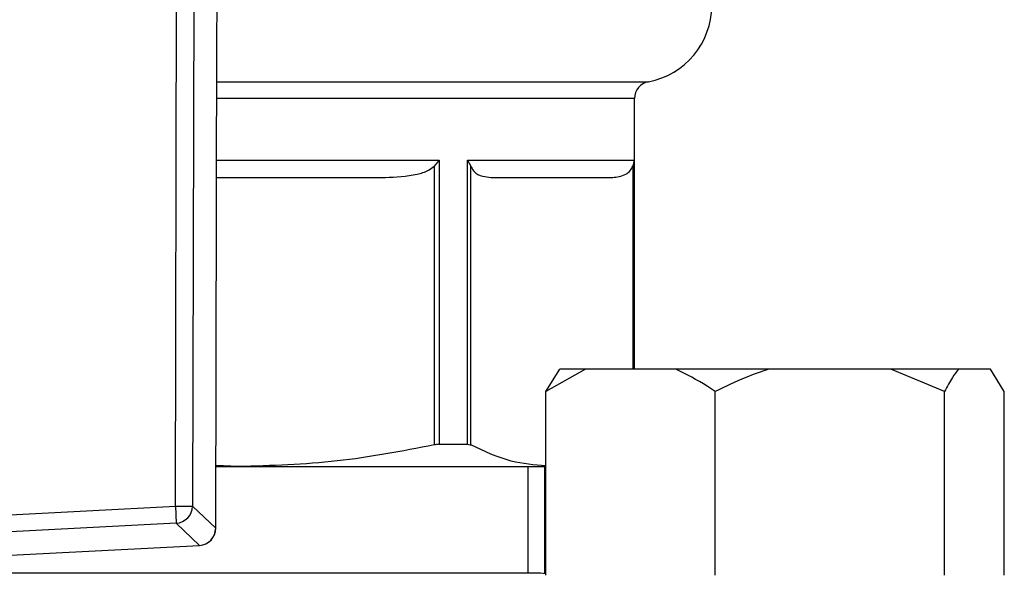
# Model space of a CAD drawing. Units: millimetres. Extents: x 60 to 6240, y 60 to 4395.
# Drawn here: x 1703 to 1761, y 3560 to 3592 of the extents above; entities that cross this region are included whole.
import ezdxf

# ---------------------------------------------------------------- set-up
doc = ezdxf.new("R2010")
doc.units = ezdxf.units.MM
doc.header["$LTSCALE"] = 15

msp = doc.modelspace()

# ---------------------------------------------------------------- linework, layer by layer
at = {"color": 7, "linetype": 'Continuous', "lineweight": 25}
for p, q in [((1712.495, 3563.774), (1712.577, 3596.853)), ((1713.573, 3596.85), (1713.491, 3563.771)), ((1714.844, 3562.483), (1714.916, 3591.284)), ((1714.848, 3562.483), (1714.919, 3591.284)), ((1714.919, 3591.284), (1714.916, 3591.284)), ((1714.912, 3588.501), (1740.07, 3588.501)), ((1739.252, 3587.517), (1714.91, 3587.517)), ((1739.252, 3571.746), (1739.252, 3587.517)), ((1714.901, 3583.926), (1727.875, 3583.926)), ((1727.875, 3583.926), (1727.574, 3583.578)), ((1727.574, 3583.578), (1727.574, 3567.339)), ((1727.875, 3583.926), (1727.875, 3567.375)), ((1729.514, 3583.926), (1739.233, 3583.926)), ((1729.514, 3567.375), (1729.514, 3583.926)), ((1729.514, 3583.926), (1729.708, 3583.578)), ((1729.708, 3567.339), (1729.708, 3583.578)), ((1739.233, 3583.926), (1739.158, 3583.578)), ((1739.158, 3583.578), (1739.158, 3571.746)), ((1739.233, 3583.926), (1739.233, 3571.746)), ((1736.39, 3571.746), (1734.088, 3570.446)), ((1734.088, 3570.446), (1734.902, 3571.746)), ((1736.39, 3571.746), (1734.902, 3571.746)), ((1741.655, 3571.746), (1736.39, 3571.746)), ((1747.072, 3571.746), (1741.655, 3571.746)), ((1754.199, 3571.746), (1747.072, 3571.746)), ((1757.315, 3570.446), (1754.199, 3571.746)), ((1758.128, 3571.746), (1754.199, 3571.746)), ((1759.99, 3571.746), (1758.128, 3571.746)), ((1760.804, 3570.446), (1759.99, 3571.746)), ((1734.088, 3559.746), (1734.088, 3570.446)), ((1743.957, 3559.746), (1743.957, 3570.446)), ((1757.315, 3559.746), (1757.315, 3570.446)), ((1760.804, 3559.746), (1760.804, 3570.446)), ((1727.875, 3567.375), (1729.514, 3567.375)), ((1714.856, 3566.076), (1716.167, 3566.076)), ((1716.167, 3566.076), (1714.857, 3566.15)), ((1716.167, 3566.076), (1734.036, 3566.076)), ((1733.057, 3559.866), (1733.057, 3566.076)), ((1734.036, 3559.839), (1734.036, 3566.076)), ((1699.948, 3563.126), (1712.495, 3563.774)), ((1712.495, 3563.774), (1713.491, 3563.771)), ((1712.495, 3563.774), (1712.546, 3562.779)), ((1713.491, 3563.771), (1714.844, 3562.483)), ((1712.546, 3562.779), (1700, 3562.131)), ((1713.899, 3561.491), (1712.546, 3562.779)), ((1714.848, 3562.483), (1714.844, 3562.483)), ((1698.787, 3560.71), (1713.899, 3561.491)), ((1698.787, 3560.706), (1713.899, 3561.487)), ((1713.899, 3561.491), (1713.899, 3561.487)), ((1733.772, 3559.866), (1672.732, 3559.866)), ((1734.088, 3559.827), (1733.772, 3559.866))]:
    msp.add_line(p, q, dxfattribs=at)
for centre, radius, start, end in [((1739.252, 3592.926), 4.5, 280.47568, 0.01863), ((1740.252, 3587.517), 1, 100.47568, 180), ((1712.486, 3563.782), 1.005, 273.43295, 359.38187), ((1713.848, 3562.486), 1, 272.95765, 359.85716), ((1713.839, 3562.494), 1.005, 273.43295, 359.38187)]:
    msp.add_arc(centre, radius, start, end, dxfattribs=at)
for points, knots in [([(1714.916, 3591.284), (1714.921, 3592.006), (1714.931, 3593.471), (1714.992, 3595.854), (1715.066, 3597.37), (1715.109, 3598.231)], [0, 0, 0, 0, 0.2958459, 0.6005615, 1, 1, 1, 1]), ([(1724.732, 3582.926), (1725.35, 3582.951), (1726.205, 3582.986), (1727.171, 3583.269), (1727.469, 3583.497), (1727.574, 3583.578)], [0, 0, 0, 0, 0.629692, 0.869961, 1, 1, 1, 1]), ([(1729.708, 3583.578), (1729.763, 3583.483), (1729.968, 3583.127), (1730.385, 3582.97), (1730.725, 3582.94), (1730.885, 3582.926)], [0, 0, 0, 0, 0.159979, 0.603292, 1, 1, 1, 1]), ([(1737.98, 3582.926), (1738.236, 3582.951), (1738.59, 3582.986), (1738.991, 3583.269), (1739.114, 3583.497), (1739.158, 3583.578)], [0, 0, 0, 0, 0.629692, 0.869961, 1, 1, 1, 1]), ([(1714.899, 3582.926), (1715.484, 3582.926), (1717.566, 3582.926), (1720.916, 3582.926), (1723.464, 3582.926), (1724.732, 3582.926)], [0, 0, 0, 0, 0.164364, 0.584064, 1, 1, 1, 1]), ([(1730.885, 3582.926), (1731.794, 3582.926), (1733.619, 3582.926), (1735.672, 3582.926), (1737.22, 3582.926), (1737.728, 3582.926), (1737.98, 3582.926)], [0, 0, 0, 0, 0.2488739, 0.5, 0.7511261, 1, 1, 1, 1]), ([(1743.957, 3570.446), (1743.803, 3570.552), (1743.061, 3571.066), (1742.277, 3571.445), (1741.655, 3571.746)], [0, 0, 0, 0, 0.206692, 1, 1, 1, 1]), ([(1747.072, 3571.746), (1746.622, 3571.595), (1745.555, 3571.238), (1744.542, 3570.736), (1743.957, 3570.446)], [0, 0, 0, 0, 0.421442, 1, 1, 1, 1]), ([(1758.128, 3571.746), (1758.011, 3571.595), (1757.732, 3571.238), (1757.468, 3570.736), (1757.315, 3570.446)], [0, 0, 0, 0, 0.421442, 1, 1, 1, 1]), ([(1727.574, 3567.339), (1725.696, 3566.977), (1721.923, 3566.251), (1718.092, 3566.134), (1716.167, 3566.076)], [0, 0, 0, 0, 0.497681, 1, 1, 1, 1]), ([(1727.875, 3567.375), (1727.797, 3567.37), (1727.702, 3567.365), (1727.593, 3567.343), (1727.574, 3567.339)], [0, 0, 0, 0, 0.825799, 1, 1, 1, 1]), ([(1729.514, 3567.375), (1729.577, 3567.37), (1729.653, 3567.365), (1729.7, 3567.343), (1729.708, 3567.339)], [0, 0, 0, 0, 0.825799, 1, 1, 1, 1]), ([(1734.088, 3566.123), (1733.414, 3566.175), (1731.943, 3566.29), (1730.493, 3566.97), (1729.708, 3567.339)], [0, 0, 0, 0, 0.4581452, 1, 1, 1, 1])]:
    msp.add_open_spline(points, degree=3, knots=knots, dxfattribs=at)

doc.saveas('drawing.dxf')
